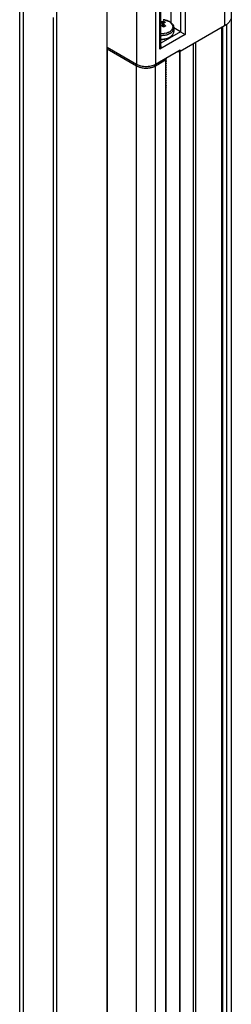
# Model space of a CAD drawing. Units: inches. Extents: x 0.5 to 57.2, y 0.5 to 21.6.
# Drawn here: x 2.3 to 2.9, y 16.3 to 19.2 of the extents above; entities that cross this region are included whole.
import ezdxf

# ---------------------------------------------------------------- set-up
doc = ezdxf.new("R2010")
doc.units = ezdxf.units.IN
doc.header["$LTSCALE"] = 1.87
doc.header["$MEASUREMENT"] = 0
doc.layers.get('0').update_dxf_attribs({"linetype": 'CONTINUOUS'})
doc.layers.add('AXIS', color=7, linetype='CONTINUOUS')

msp = doc.modelspace()

# ---------------------------------------------------------------- linework, layer by layer
at = {"color": 7, "linetype": 'CONTINUOUS'}
for p, q in [((2.9026, 20.1662), (2.9026, 11.5569)), ((2.3859, 20.1392), (2.3859, 2.3746)), ((2.8824, 20.1381), (2.8824, 19.1754)), ((2.5358, 19.1127), (2.5358, 20.0626)), ((2.7525, 20.0712), (2.7525, 19.1582)), ((2.7665, 20.0712), (2.7665, 19.1502)), ((2.5356, 2.2882), (2.5356, 20.0528)), ((2.724, 20.0571), (2.724, 19.1851)), ((2.6228, 20.0204), (2.6228, 19.0624)), ((2.6785, 20.0204), (2.6785, 19.0624)), ((2.6913, 19.1068), (2.6913, 20.0278)), ((2.6942, 19.1165), (2.6942, 20.0318)), ((2.2772, 3.3922), (2.2772, 19.2666)), ((2.2888, 3.3761), (2.2888, 19.2505)), ((2.3757, 19.2003), (2.3757, 3.3259)), ((2.6979, 19.1882), (2.7023, 19.1895)), ((2.699, 19.1747), (2.6979, 19.1882)), ((2.7012, 19.1729), (2.7027, 19.1822)), ((2.7025, 19.1805), (2.7023, 19.1895)), ((2.7058, 19.1735), (2.7023, 19.172)), ((2.7044, 19.1844), (2.7027, 19.1822)), ((2.7035, 19.1724), (2.7044, 19.1792)), ((2.7085, 19.1859), (2.7044, 19.1844)), ((2.7525, 19.1582), (2.7327, 19.1697)), ((2.8824, 19.1754), (2.7518, 19.0999)), ((2.8748, 11.5327), (2.8748, 19.1709)), ((2.8762, 19.1718), (2.8762, 11.5335)), ((2.8882, 19.1797), (2.8882, 11.5613)), ((2.7665, 19.1502), (2.6913, 19.1068)), ((2.7525, 19.1582), (2.6942, 19.1245)), ((2.7525, 19.1582), (2.7665, 19.1502)), ((2.5358, 19.1127), (2.6228, 19.0624)), ((2.5358, 19.1079), (2.5358, 3.2335)), ((2.5358, 19.1079), (2.6228, 19.0576)), ((2.6785, 19.0624), (2.7518, 19.1048)), ((2.7518, 19.0999), (2.7518, 19.1048)), ((2.7898, 19.1219), (2.7898, 11.4837)), ((2.7982, 11.4885), (2.7982, 19.1267)), ((2.6785, 19.0576), (2.7084, 19.0749)), ((2.7084, 19.0749), (2.7066, 19.0787)), ((2.708, 19.0757), (2.7096, 19.077)), ((2.7084, 19.0749), (2.7084, 11.2422)), ((2.7096, 19.077), (2.7106, 19.0781)), ((2.7428, 19.0996), (2.7494, 19.0985)), ((2.7461, 19.0991), (2.7461, 19.1015)), ((2.7494, 19.0985), (2.7509, 19.0994)), ((2.7494, 19.0985), (2.7494, 11.4603)), ((2.7518, 19.0999), (2.7509, 19.0995)), ((2.7509, 19.0994), (2.7509, 19.0996)), ((2.7509, 19.0994), (2.7509, 11.4612)), ((2.6228, 3.1832), (2.6228, 19.0576)), ((2.6785, 3.1832), (2.6785, 19.0576)), ((2.7106, 19.0725), (2.7085, 19.0704)), ((2.7085, 19.0696), (2.7106, 19.0717)), ((2.7106, 19.066), (2.7085, 19.064)), ((2.7085, 19.0632), (2.7106, 19.0652)), ((2.7106, 19.0596), (2.7085, 19.0576)), ((2.7085, 19.0568), (2.7106, 19.0588)), ((2.7106, 19.0532), (2.7085, 19.0511)), ((2.7085, 19.0503), (2.7106, 19.0524)), ((2.7106, 19.0468), (2.7085, 19.0447)), ((2.7085, 19.0439), (2.7106, 19.046)), ((2.7106, 19.0403), (2.7085, 19.0383)), ((2.7085, 19.0375), (2.7106, 19.0395)), ((2.7106, 19.0339), (2.7085, 19.0319)), ((2.7085, 19.0311), (2.7106, 19.0331)), ((2.7106, 19.0275), (2.7085, 19.0254)), ((2.7085, 19.0246), (2.7106, 19.0267)), ((2.7106, 19.021), (2.7085, 19.019)), ((2.7085, 19.0182), (2.7106, 19.0202)), ((2.7084, 18.994), (2.7106, 18.996)), ((2.7106, 19.0146), (2.7085, 19.0126)), ((2.7085, 19.0118), (2.7106, 19.0138)), ((2.7106, 19.0082), (2.7085, 19.0061)), ((2.7085, 19.0053), (2.7106, 19.0074)), ((2.7106, 19.0018), (2.7085, 18.9997)), ((2.7085, 18.9989), (2.7106, 19.0009)), ((2.7105, 11.2452), (2.7105, 19.001))]:
    msp.add_line(p, q, dxfattribs=at)
for centre, radius, start, end in [((2.7039, 19.1248), 0.0636, 95.4439, 98.8232), ((2.6721, 19.0943), 0.0851, 72.3341, 74.9449), ((2.6418, 19.1009), 0.0933, 50.4914, 53.0714), ((2.6389, 19.0973), 0.098, 49.6618, 50.4986), ((2.6513, 19.1517), 0.0598, 27.3859, 30.6305), ((2.6611, 19.1259), 0.0687, 46.3179, 50.9381), ((2.702, 19.1758), 0.0384, 297.6561, 299.985), ((2.7481, 19.1069), 0.00786, 285.0214, 291.3079), ((2.6473, 19.103), 0.0516, 250.8925, 251.8807), ((2.6502, 19.1146), 0.0636, 260.4762, 261.7117), ((2.6506, 19.1177), 0.0668, 261.753, 269.3935), ((2.6507, 19.1192), 0.0682, 269.3589, 270.6414), ((2.6507, 19.1177), 0.0668, 270.6068, 278.2473), ((2.6511, 19.1146), 0.0636, 278.2886, 279.5241), ((2.654, 19.103), 0.0516, 288.1196, 289.1078), ((2.7014, 19.0802), 0.012, 320.0048, 322.2682)]:
    msp.add_arc(centre, radius, start, end, dxfattribs=at)
for points, knots in [([(2.7023, 19.1895), (2.7035, 19.189), (2.7058, 19.1881), (2.7077, 19.1867), (2.7085, 19.1859)], [0, 0, 0, 0, 0.532568, 1, 1, 1, 1]), ([(2.7085, 19.1756), (2.7084, 19.1754), (2.7075, 19.1746), (2.7066, 19.174), (2.7058, 19.1735)], [0, 0, 0, 0, 0.236934, 1, 1, 1, 1]), ([(2.6942, 19.1359), (2.6988, 19.136), (2.7077, 19.137), (2.7161, 19.1399), (2.7199, 19.1418)], [0, 0, 0, 0, 0.522533, 1, 1, 1, 1]), ([(2.6942, 19.1354), (2.6974, 19.1355), (2.7036, 19.136), (2.7097, 19.1375), (2.7126, 19.1385)], [0, 0, 0, 0, 0.51205, 1, 1, 1, 1]), ([(2.7126, 19.1385), (2.7132, 19.1387), (2.7157, 19.1396), (2.7181, 19.1408), (2.7198, 19.1418)], [0, 0, 0, 0, 0.259943, 1, 1, 1, 1]), ([(2.7212, 19.1426), (2.723, 19.1436), (2.7261, 19.1457), (2.7298, 19.1497), (2.7322, 19.154), (2.7328, 19.1571), (2.7328, 19.1586)], [0, 0, 0, 0, 0.289803, 0.549036, 0.782224, 1, 1, 1, 1]), ([(2.6942, 19.1165), (2.6942, 19.1157), (2.6939, 19.1123), (2.6926, 19.109), (2.6913, 19.1068)], [0, 0, 0, 0, 0.244668, 1, 1, 1, 1]), ([(2.7106, 19.0789), (2.7104, 19.0787), (2.7095, 19.0777), (2.7085, 19.0769), (2.7078, 19.0763)], [0, 0, 0, 0, 0.238787, 1, 1, 1, 1]), ([(2.6228, 19.0576), (2.6234, 19.0573), (2.6258, 19.056), (2.6284, 19.0549), (2.6304, 19.0542)], [0, 0, 0, 0, 0.239958, 1, 1, 1, 1]), ([(2.6312, 19.0539), (2.6319, 19.0537), (2.6347, 19.0529), (2.6375, 19.0522), (2.6397, 19.0519)], [0, 0, 0, 0, 0.24404, 1, 1, 1, 1]), ([(2.6616, 19.0519), (2.6624, 19.052), (2.6652, 19.0525), (2.668, 19.0533), (2.6701, 19.0539)], [0, 0, 0, 0, 0.255632, 1, 1, 1, 1]), ([(2.6709, 19.0542), (2.6716, 19.0544), (2.6742, 19.0554), (2.6767, 19.0566), (2.6785, 19.0576)], [0, 0, 0, 0, 0.259856, 1, 1, 1, 1])]:
    msp.add_open_spline(points, degree=3, knots=knots, dxfattribs=at)
msp.add_open_spline([(2.7501, 19.0993), (2.7488, 19.0989), (2.7474, 19.0989), (2.7461, 19.0991)], degree=3, dxfattribs=at)
at = {"layer": 'AXIS', "color": 7, "linetype": 'CONTINUOUS'}
for p, q in [((2.7328, 19.1691), (2.7328, 19.1586)), ((2.711, 19.1542), (2.7046, 19.1527)), ((2.717, 19.1566), (2.7131, 19.155)), ((2.5358, 19.1079), (2.5358, 19.1127)), ((2.5358, 19.1127), (2.6228, 19.0624)), ((2.5358, 19.1079), (2.6228, 19.0576)), ((2.6228, 19.0576), (2.6228, 19.0624)), ((2.6785, 19.0624), (2.6899, 19.069)), ((2.6785, 19.0576), (2.6899, 19.0642)), ((2.6785, 19.0576), (2.6785, 19.0624)), ((2.6899, 19.0642), (2.6899, 19.069))]:
    msp.add_line(p, q, dxfattribs=at)
for centre, radius, start, end in [((2.6954, 19.2029), 0.0564, 284.9076, 285.0668), ((2.6954, 19.2026), 0.0561, 285.0667, 285.3547), ((2.696, 19.2006), 0.054, 285.3343, 287.9964), ((2.6965, 19.2006), 0.0486, 287.3343, 289.6855), ((2.697, 19.1991), 0.047, 289.6977, 289.8274), ((2.6971, 19.1989), 0.0468, 289.8274, 290.0055), ((2.6999, 19.1922), 0.0395, 295.696, 296.0177), ((2.7012, 19.1896), 0.0366, 295.9556, 299.9776)]:
    msp.add_arc(centre, radius, start, end, dxfattribs=at)
for points, knots in [([(2.7012, 19.1938), (2.7054, 19.1933), (2.7131, 19.1915), (2.7219, 19.1871), (2.7273, 19.1824), (2.7303, 19.1784), (2.7323, 19.1739), (2.7328, 19.1707), (2.7328, 19.1691)], [0, 0, 0, 0, 0.285568, 0.545318, 0.665075, 0.779436, 0.890464, 1, 1, 1, 1]), ([(2.7195, 19.1579), (2.7217, 19.1592), (2.7255, 19.1619), (2.7289, 19.1666), (2.7302, 19.1705), (2.7304, 19.1734), (2.73, 19.1763), (2.7285, 19.1802), (2.7248, 19.1847), (2.7184, 19.189), (2.7103, 19.1922), (2.7044, 19.1934), (2.7012, 19.1938)], [0, 0, 0, 0, 0.129338, 0.240426, 0.291227, 0.340544, 0.390093, 0.441553, 0.554848, 0.68674, 0.836683, 1, 1, 1, 1]), ([(2.9026, 19.2035), (2.9026, 19.2009), (2.9016, 19.1954), (2.8975, 19.1878), (2.8909, 19.1809), (2.8854, 19.1771), (2.8824, 19.1754)], [0, 0, 0, 0, 0.217716, 0.450939, 0.710293, 1, 1, 1, 1]), ([(2.7212, 19.153), (2.723, 19.154), (2.7261, 19.1562), (2.7298, 19.1601), (2.7322, 19.1645), (2.7328, 19.1676), (2.7328, 19.1691)], [0, 0, 0, 0, 0.28981, 0.549047, 0.782229, 1, 1, 1, 1]), ([(2.7046, 19.1527), (2.7038, 19.1525), (2.7003, 19.152), (2.6968, 19.1517), (2.6942, 19.1517)], [0, 0, 0, 0, 0.246727, 1, 1, 1, 1]), ([(2.7099, 19.1484), (2.7086, 19.1481), (2.7035, 19.1469), (2.6982, 19.1464), (2.6942, 19.1464)], [0, 0, 0, 0, 0.243576, 1, 1, 1, 1]), ([(2.7212, 19.153), (2.7206, 19.1526), (2.7178, 19.1512), (2.7149, 19.15), (2.7127, 19.1493)], [0, 0, 0, 0, 0.23897, 1, 1, 1, 1]), ([(2.6899, 19.0642), (2.6911, 19.0649), (2.6953, 19.0677), (2.699, 19.0716), (2.7004, 19.075)], [0, 0, 0, 0, 0.28126, 1, 1, 1, 1]), ([(2.6228, 19.0624), (2.6268, 19.0602), (2.636, 19.0568), (2.6507, 19.0552), (2.6654, 19.0568), (2.6745, 19.0602), (2.6785, 19.0624)], [0, 0, 0, 0, 0.237238, 0.500001, 0.762763, 1, 1, 1, 1]), ([(2.6228, 19.0576), (2.6268, 19.0553), (2.636, 19.052), (2.6507, 19.0504), (2.6654, 19.052), (2.6745, 19.0553), (2.6785, 19.0576)], [0, 0, 0, 0, 0.237238, 0.500001, 0.762763, 1, 1, 1, 1])]:
    msp.add_open_spline(points, degree=3, knots=knots, dxfattribs=at)

doc.saveas('drawing.dxf')
